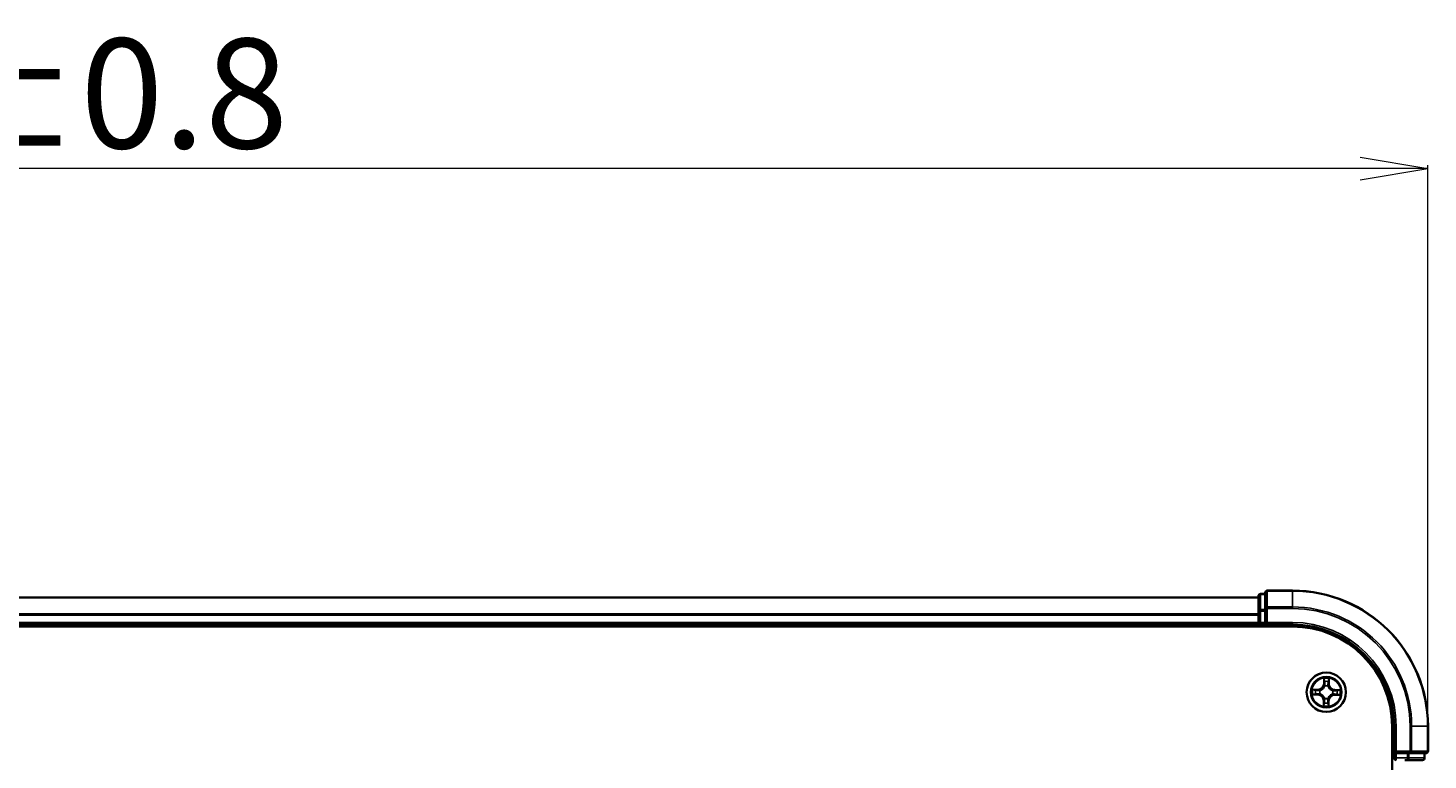
# Model space of a CAD drawing. Units: millimetres. Extents: x 7 to 7877, y 4 to 1830.
# Drawn here: x 1269 to 1475, y 1184 to 1292 of the extents above; entities that cross this region are included whole.
import ezdxf

# ---------------------------------------------------------------- set-up
doc = ezdxf.new("R2010")
doc.units = ezdxf.units.MM
doc.header["$LTSCALE"] = 0.5
doc.layers.get('Defpoints').update_dxf_attribs({"lineweight": 25})
for name, color, linetype, lineweight in [('Dimension (ISO)', 7, 'Continuous', 18), ('Visible (ISO)', 7, 'Continuous', 35), ('Visible Narrow (ISO)', 7, 'Continuous', 25)]:
    doc.layers.add(name, color=color, linetype=linetype, lineweight=lineweight)
doc.styles.add('Note Text (TK)', font='MS PGothic.ttf')
doc.dimstyles.new('Default - Method 1b (TK)', dxfattribs={"dimscale": 0.5, "dimtxt": 2.5, "dimasz": 2.5, "dimexe": 1, "dimexo": 1.5, "dimgap": 1, "dimtad": 1, "dimdsep": 46, "dimtxsty": 'Note Text (TK)', "dimblk": 'OPEN', "dimcen": 0.09, "dimdle": 5, "dimclrd": 100, "dimclre": 100, "dimclrt": 7, "dimadec": 1, "dimazin": 1, "dimtfac": 1, "dimtmove": 0, "dimatfit": 3, "dimldrblk": 'OPEN', "dimfxl": 1, "dimtolj": 1, "dimlwd": -1, "dimlwe": -1, "dimarcsym": 0})

# ---------------------------------------------------------------- blocks, each defined once
blk = doc.blocks.new('_Open')
at = {"color": 0, "linetype": 'ByBlock', "lineweight": -2}
for p, q in [((-1, 0.167), (0, 0)), ((-1, -0.167), (0, 0)), ((0, 0), (-1, 0))]:
    blk.add_line(p, q, dxfattribs=at)
blk = doc.blocks.new('*D41')
at = {"layer": 'Defpoints', "color": 0}
for p in [(1045.36, 1271.54), (1045.36, 1189.28), (1475.36, 1189.28)]:
    blk.add_point(p, dxfattribs=at)
at = {"layer": 'Dimension (ISO)', "color": 100}
for p, q in [((1045.36, 1190.03), (1045.36, 1272.04)), ((1475.36, 1190.03), (1475.36, 1272.04)), ((1465.36, 1271.54), (1055.36, 1271.54))]:
    blk.add_line(p, q, dxfattribs=at)
at = {"layer": 'Dimension (ISO)', "color": 100, "xscale": 10, "yscale": 10, "zscale": 10, "rotation": 180}
blk.add_blockref('_Open', (1045.36, 1271.54), dxfattribs=at)
at = {"layer": 'Dimension (ISO)', "color": 100, "xscale": 10, "yscale": 10, "zscale": 10}
blk.add_blockref('_Open', (1475.36, 1271.54), dxfattribs=at)
at = {"layer": 'Dimension (ISO)', "color": 7, "insert": (1217.74, 1282.64), "char_height": 1.25, "attachment_point": 4, "style": 'Note Text (TK)'}
blk.add_mtext('\\A1;\\fMS PGothic|b0|i0;{\\H16.1850;430±0.8}', dxfattribs=at)

msp = doc.modelspace()

# ---------------------------------------------------------------- linework, layer by layer
at = {"layer": 'Visible (ISO)'}
for p, q in [((1450.362, 1208.2774), (1070.362, 1208.2774)), ((1450.362, 1208.4774), (1450.362, 1206.236)), ((1451.362, 1208.7774), (1450.662, 1208.7774)), ((1451.362, 1208.9774), (1451.362, 1206.6369)), ((1455.362, 1209.2774), (1451.662, 1209.2774)), ((1450.362, 1206.236), (1450.362, 1205.8605)), ((1451.362, 1206.6369), (1451.362, 1206.236)), ((1451.362, 1204.5774), (1451.362, 1206.236)), ((1065.362, 1203.9774), (1455.362, 1203.9774)), ((1070.362, 1204.2774), (1450.362, 1204.2774)), ((1450.362, 1205.8605), (1450.362, 1205.6369)), ((1450.362, 1205.6369), (1450.362, 1204.5774)), ((1450.362, 1204.5774), (1450.362, 1204.2774)), ((1450.362, 1204.2774), (1450.362, 1203.9774)), ((1450.662, 1204.2774), (1451.362, 1204.2774)), ((1451.362, 1204.2774), (1451.662, 1204.5774)), ((1451.362, 1204.5774), (1451.362, 1204.2774)), ((1451.362, 1204.2774), (1455.362, 1204.2774)), ((1470.062, 1189.2774), (1470.062, 1029.2774)), ((1470.362, 1189.2774), (1470.362, 1185.2774)), ((1475.362, 1185.5774), (1475.362, 1189.2774)), ((1470.662, 1185.5774), (1470.362, 1185.2774)), ((1470.362, 1185.2774), (1470.362, 1184.5774)), ((1470.362, 1185.2774), (1470.662, 1185.2774)), ((1472.3206, 1185.2774), (1470.662, 1185.2774)), ((1472.3206, 1185.2774), (1472.7215, 1185.2774)), ((1472.7215, 1185.2774), (1475.062, 1185.2774)), ((1474.862, 1184.5774), (1474.862, 1185.2774)), ((1471.9451, 1184.2774), (1472.3206, 1184.2774)), ((1472.3206, 1184.2774), (1474.562, 1184.2774))]:
    msp.add_line(p, q, dxfattribs=at)
msp.add_circle((1460.362, 1194.2774), 2.9, dxfattribs=at)
for centre, radius, start, end in [((1450.662, 1208.4774), 0.3, 90, 180), ((1451.662, 1208.9774), 0.3, 90, 180), ((1455.362, 1189.2774), 20, 0, 90), ((1450.662, 1204.5774), 0.3, 180, 270), ((1455.362, 1189.2774), 15, 0, 90), ((1455.362, 1189.2774), 14.7, 0, 90), ((1475.062, 1185.5774), 0.3, 270, 0), ((1470.662, 1184.5774), 0.3, 180, 270), ((1474.562, 1184.5774), 0.3, 270, 0)]:
    msp.add_arc(centre, radius, start, end, dxfattribs=at)
at = {"layer": 'Visible Narrow (ISO)'}
for p, q in [((1070.362, 1208.2079), (1450.362, 1208.2079)), ((1450.662, 1208.7774), (1450.662, 1208.7079)), ((1450.662, 1206.4665), (1450.662, 1208.7079)), ((1450.662, 1208.7079), (1451.362, 1208.7079)), ((1451.662, 1209.2774), (1451.662, 1209.2079)), ((1451.662, 1206.8673), (1451.662, 1209.2079)), ((1451.662, 1209.2079), (1455.362, 1209.2079)), ((1455.362, 1209.2079), (1455.362, 1209.2774)), ((1455.362, 1206.8673), (1455.362, 1209.2079)), ((1450.362, 1206.236), (1450.662, 1206.236)), ((1450.662, 1206.4665), (1450.662, 1206.236)), ((1451.362, 1206.4665), (1450.662, 1206.4665)), ((1450.662, 1204.5774), (1450.662, 1206.236)), ((1450.662, 1206.236), (1451.362, 1206.236)), ((1451.362, 1206.6369), (1451.662, 1206.6369)), ((1451.662, 1206.8673), (1451.662, 1206.6369)), ((1455.362, 1206.8673), (1451.662, 1206.8673)), ((1451.662, 1204.5774), (1451.662, 1206.6369)), ((1451.662, 1206.6369), (1455.362, 1206.6369)), ((1455.362, 1206.8673), (1455.362, 1206.6369)), ((1450.362, 1205.8673), (1070.362, 1205.8673)), ((1070.362, 1205.6369), (1450.362, 1205.6369)), ((1450.362, 1204.5774), (1070.362, 1204.5774)), ((1450.362, 1204.5774), (1450.662, 1204.5774)), ((1450.662, 1204.5774), (1450.662, 1204.2774)), ((1451.362, 1204.5774), (1450.662, 1204.5774)), ((1450.662, 1203.9774), (1450.662, 1204.2774)), ((1455.362, 1204.5774), (1451.662, 1204.5774)), ((1455.362, 1204.5774), (1455.362, 1204.2774)), ((1460.0022, 1196.3058), (1459.9768, 1195.5266)), ((1460.0266, 1195.5249), (1460.0426, 1196.0148)), ((1460.7339, 1196.0043), (1460.735, 1195.5142)), ((1460.7848, 1195.5143), (1460.783, 1196.294)), ((1458.3336, 1193.9176), (1459.1128, 1193.8922)), ((1459.1251, 1194.7002), (1458.3454, 1194.6984)), ((1459.1144, 1193.942), (1458.6246, 1193.958)), ((1458.635, 1194.6493), (1459.1252, 1194.6504)), ((1459.1144, 1193.942), (1459.1128, 1193.8922)), ((1459.1144, 1193.942), (1459.1168, 1194.0146)), ((1459.1252, 1194.6504), (1459.1251, 1194.7002)), ((1459.1252, 1194.6504), (1459.1253, 1194.5778)), ((1459.4422, 1194.0502), (1459.4215, 1194.0451)), ((1459.4289, 1194.5381), (1459.4495, 1194.5323)), ((1460.0266, 1195.5249), (1459.9768, 1195.5266)), ((1460.0266, 1195.5249), (1460.0992, 1195.5226)), ((1460.1348, 1195.1972), (1460.1297, 1195.2179)), ((1460.6227, 1195.2105), (1460.6169, 1195.1899)), ((1460.735, 1195.5142), (1460.6624, 1195.514)), ((1460.735, 1195.5142), (1460.7848, 1195.5143)), ((1461.2951, 1194.0167), (1461.2745, 1194.0224)), ((1461.2818, 1194.5046), (1461.3025, 1194.5097)), ((1461.5988, 1193.9044), (1461.5986, 1193.977)), ((1462.0889, 1193.9055), (1461.5988, 1193.9044)), ((1461.5988, 1193.9044), (1461.5989, 1193.8546)), ((1461.5989, 1193.8546), (1462.3786, 1193.8564)), ((1461.6095, 1194.6128), (1461.6072, 1194.5402)), ((1461.6095, 1194.6128), (1461.6112, 1194.6626)), ((1461.6095, 1194.6128), (1462.0994, 1194.5968)), ((1462.3904, 1194.6372), (1461.6112, 1194.6626)), ((1459.989, 1193.0406), (1459.9392, 1193.0404)), ((1459.9392, 1193.0404), (1459.941, 1192.2608)), ((1459.989, 1193.0406), (1460.0616, 1193.0407)), ((1459.9901, 1192.5504), (1459.989, 1193.0406)), ((1460.1013, 1193.3443), (1460.107, 1193.3648)), ((1460.5892, 1193.3575), (1460.5943, 1193.3369)), ((1460.6974, 1193.0298), (1460.6248, 1193.0322)), ((1460.6974, 1193.0298), (1460.6814, 1192.54)), ((1460.6974, 1193.0298), (1460.7472, 1193.0282)), ((1460.7218, 1192.249), (1460.7472, 1193.0282)), ((1470.662, 1189.2774), (1470.362, 1189.2774)), ((1470.662, 1185.5774), (1470.662, 1189.2774)), ((1472.7215, 1189.2774), (1472.7215, 1185.5774)), ((1472.9519, 1189.2774), (1472.7215, 1189.2774)), ((1472.9519, 1185.5774), (1472.9519, 1189.2774)), ((1472.9519, 1189.2774), (1475.2925, 1189.2774)), ((1475.2925, 1189.2774), (1475.2925, 1185.5774)), ((1475.2925, 1189.2774), (1475.362, 1189.2774)), ((1472.7215, 1185.5774), (1470.662, 1185.5774)), ((1470.662, 1184.5774), (1470.662, 1185.2774)), ((1472.3206, 1185.2774), (1472.3206, 1184.5774)), ((1472.5511, 1184.5774), (1472.5511, 1185.2774)), ((1472.7215, 1185.5774), (1472.7215, 1185.2774)), ((1472.7215, 1185.5774), (1472.9519, 1185.5774)), ((1475.2925, 1185.5774), (1472.9519, 1185.5774)), ((1474.7925, 1185.2774), (1474.7925, 1184.5774)), ((1475.2925, 1185.5774), (1475.362, 1185.5774)), ((1470.362, 1184.5774), (1470.062, 1184.5774)), ((1470.362, 1184.5774), (1470.662, 1184.5774)), ((1472.3206, 1184.5774), (1470.662, 1184.5774)), ((1470.662, 1184.5774), (1470.662, 1184.2774)), ((1472.3206, 1184.5774), (1472.3206, 1184.2774)), ((1472.3206, 1184.5774), (1472.5511, 1184.5774)), ((1474.7925, 1184.5774), (1472.5511, 1184.5774)), ((1474.7925, 1184.5774), (1474.862, 1184.5774))]:
    msp.add_line(p, q, dxfattribs=at)
for radius in [2.8677, 2.3092, 2.1415]:
    msp.add_circle((1460.362, 1194.2774), radius, dxfattribs=at)
for centre, radius, start, end in [((1455.362, 1189.2774), 19.9305, 0, 90), ((1455.362, 1189.2774), 17.59, 0, 90), ((1455.362, 1189.2774), 17.3595, 0, 90), ((1455.362, 1189.2774), 15.3, 0, 90), ((1460.362, 1194.2774), 2.0601, 78.207203, 100.05804), ((1460.362, 1194.2774), 1.6122, 78.825101, 99.440143), ((1460.362, 1194.2774), 2.0601, 168.207203, 190.05804), ((1460.362, 1194.2774), 1.6122, 168.825101, 189.440143), ((1459.085, 1193.0385), 0.8542, 0.132622, 88.132622), ((1459.085, 1193.0385), 0.904, 0.132622, 88.132622), ((1459.1231, 1195.5544), 0.8542, 270.132622, 358.132622), ((1459.1231, 1195.5544), 0.904, 270.132622, 358.132622), ((1460.362, 1194.2774), 0.9688, 164.390666, 193.874578), ((1460.362, 1194.2774), 0.9475, 164.390666, 193.874578), ((1460.362, 1194.2774), 0.9688, 74.390666, 103.874578), ((1460.362, 1194.2774), 0.9475, 74.390666, 103.874578), ((1461.6009, 1193.0004), 0.904, 90.132622, 178.132622), ((1461.639, 1195.5163), 0.904, 180.132622, 268.132622), ((1461.6009, 1193.0004), 0.8542, 90.132622, 178.132622), ((1461.639, 1195.5163), 0.8542, 180.132622, 268.132622), ((1460.362, 1194.2774), 0.9475, 344.390666, 13.874578), ((1460.362, 1194.2774), 0.9688, 344.390666, 13.874578), ((1460.362, 1194.2774), 1.6122, 348.825101, 9.440143), ((1460.362, 1194.2774), 2.0601, 348.207203, 10.05804), ((1460.362, 1194.2774), 2.0601, 258.207203, 280.05804), ((1460.362, 1194.2774), 1.6122, 258.825101, 279.440143), ((1460.362, 1194.2774), 0.9688, 254.390666, 283.874578), ((1460.362, 1194.2774), 0.9475, 254.390666, 283.874578)]:
    msp.add_arc(centre, radius, start, end, dxfattribs=at)
for centre, major_axis, ratio, start_param, end_param in [((1450.662, 1208.4774), (-0.3, 0), 0.76822128, 4.71238898, 6.28318531), ((1451.662, 1208.9774), (-0.3, 0), 0.76822128, 4.71238898, 6.28318531), ((1450.662, 1206.236), (-0.3, 0), 0.76822128, 4.71238898, 6.28318531), ((1451.662, 1206.6369), (-0.3, 0), 0.76822128, 4.71238898, 6.28318531), ((1460.0923, 1196.0132), (-0.05, -0.0012), 0.54850665, 4.7835784, 6.17876057), ((1460.1049, 1195.8235), (-0.0495, -0.0072), 0.89574018, 4.73044269, 6.08586581), ((1460.6658, 1195.8151), (0.0492, -0.0087), 0.89574018, 0.19731949, 1.55274262), ((1460.6841, 1196.0042), (0.0499, -0.0028), 0.54850665, 0.10442473, 1.4996069), ((1458.6262, 1194.0077), (0.0012, -0.05), 0.54850665, 4.7835784, 6.17876057), ((1458.6352, 1194.5995), (0.0028, 0.0499), 0.54850665, 0.10442473, 1.4996069), ((1458.8158, 1194.0203), (0.0072, -0.0495), 0.89574018, 4.73044269, 6.08586581), ((1458.8243, 1194.5812), (0.0087, 0.0492), 0.89574018, 0.19731949, 1.55274262), ((1459.1184, 1194.0644), (0.0072, -0.0495), 0.89572054, 4.73483766, 6.08588361), ((1459.1254, 1194.5279), (0.0087, 0.0492), 0.89572054, 0.1973017, 1.54834765), ((1459.4649, 1194.0558), (-0.0098, -0.049), 0.87684642, 5.10328313, 6.10089396), ((1459.4721, 1194.526), (-0.0083, 0.0493), 0.87684641, 0.18229136, 1.17990219), ((1459.4649, 1194.0558), (-0.0156, -0.0475), 0.41070123, 4.96449783, 6.18744952), ((1459.4721, 1194.526), (-0.0142, 0.0479), 0.41070123, 0.09573579, 1.31868747), ((1460.1404, 1195.1744), (-0.049, 0.0098), 0.87684642, 5.10328313, 6.10089396), ((1460.1404, 1195.1744), (-0.0475, 0.0156), 0.41070123, 4.96449783, 6.18744952), ((1460.149, 1195.5209), (-0.0495, -0.0072), 0.89572054, 4.73483766, 6.08588361), ((1460.6106, 1195.1673), (0.0479, 0.0142), 0.41070123, 0.09573579, 1.31868747), ((1460.6126, 1195.5139), (0.0492, -0.0087), 0.89572054, 0.1973017, 1.54834765), ((1460.6106, 1195.1673), (0.0493, 0.0083), 0.87684641, 0.18229136, 1.17990219), ((1461.2519, 1194.0288), (0.0142, -0.0479), 0.41070123, 0.09573579, 1.31868747), ((1461.2519, 1194.0288), (0.0083, -0.0493), 0.87684641, 0.18229136, 1.17990219), ((1461.259, 1194.499), (0.0098, 0.049), 0.87684642, 5.10328313, 6.10089396), ((1461.259, 1194.499), (0.0156, 0.0475), 0.41070123, 4.96449783, 6.18744952), ((1461.5985, 1194.0268), (-0.0087, -0.0492), 0.89572054, 0.1973017, 1.54834765), ((1461.6055, 1194.4904), (-0.0072, 0.0495), 0.89572054, 4.73483766, 6.08588361), ((1461.8997, 1193.9736), (-0.0087, -0.0492), 0.89574018, 0.19731949, 1.55274262), ((1461.9082, 1194.5345), (-0.0072, 0.0495), 0.89574018, 4.73044269, 6.08586581), ((1462.0888, 1193.9553), (-0.0028, -0.0499), 0.54850665, 0.10442473, 1.4996069), ((1462.0978, 1194.547), (-0.0012, 0.05), 0.54850665, 4.7835784, 6.17876057), ((1460.0399, 1192.5505), (-0.0499, 0.0028), 0.54850665, 0.10442473, 1.4996069), ((1460.0582, 1192.7397), (-0.0492, 0.0087), 0.89574018, 0.19731949, 1.55274262), ((1460.1114, 1193.0408), (-0.0492, 0.0087), 0.89572054, 0.1973017, 1.54834765), ((1460.1134, 1193.3875), (-0.0493, -0.0083), 0.87684641, 0.18229136, 1.17990219), ((1460.1134, 1193.3875), (-0.0479, -0.0142), 0.41070123, 0.09573579, 1.31868747), ((1460.575, 1193.0338), (0.0495, 0.0072), 0.89572054, 4.73483766, 6.08588361), ((1460.5836, 1193.3803), (0.0475, -0.0156), 0.41070123, 4.96449783, 6.18744952), ((1460.5836, 1193.3803), (0.049, -0.0098), 0.87684642, 5.10328313, 6.10089396), ((1460.6191, 1192.7312), (0.0495, 0.0072), 0.89574018, 4.73044269, 6.08586581), ((1460.6316, 1192.5416), (0.05, 0.0012), 0.54850665, 4.7835784, 6.17876057), ((1472.7215, 1185.5774), (0, -0.3), 0.76822128, 0, 1.57079633), ((1475.062, 1185.5774), (0, -0.3), 0.76822128, 0, 1.57079633), ((1472.3206, 1184.5774), (0, -0.3), 0.76822128, 0, 1.57079633), ((1474.562, 1184.5774), (0, -0.3), 0.76822128, 0, 1.57079633)]:
    msp.add_ellipse(centre, major_axis=major_axis, ratio=ratio, start_param=start_param, end_param=end_param, dxfattribs=at)
for points, knots in [([(1460.0881, 1196.0404), (1460.088, 1196.0555), (1460.0861, 1196.071), (1460.0782, 1196.1121), (1460.0704, 1196.1378), (1460.0531, 1196.1868), (1460.0438, 1196.21), (1460.0237, 1196.2574), (1460.0129, 1196.2817), (1460.0022, 1196.3058)], [0, 0, 0, 0, 0.0059340385, 0.0059340385, 0.0154285, 0.0154285, 0.0237449879, 0.0237449879, 0.0323943032, 0.0323943032, 0.0323943032, 0.0323943032]), ([(1460.0022, 1196.3058), (1460.0073, 1196.2794), (1460.0125, 1196.2528), (1460.0221, 1196.2007), (1460.0265, 1196.1753), (1460.0347, 1196.1216), (1460.0383, 1196.0934), (1460.0418, 1196.0483), (1460.0426, 1196.0313), (1460.0426, 1196.0148)], [-0.0323943032, -0.0323943032, -0.0323943032, -0.0323943032, -0.0237449879, -0.0237449879, -0.0154285, -0.0154285, -0.0059340385, -0.0059340385, 0, 0, 0, 0]), ([(1460.0426, 1196.0148), (1460.0436, 1195.9744), (1460.0451, 1195.9376), (1460.0494, 1195.8736), (1460.052, 1195.8464), (1460.0551, 1195.8252)], [0, 0, 0, 0, 0.014491423, 0.014491423, 0.0289828459, 0.0289828459, 0.0289828459, 0.0289828459]), ([(1460.0551, 1195.8252), (1460.0625, 1195.7747), (1460.0698, 1195.7243), (1460.0845, 1195.6234), (1460.0918, 1195.573), (1460.0992, 1195.5226)], [0, 0, 0, 0, 0.0343899271, 0.0343899271, 0.0687798542, 0.0687798542, 0.0687798542, 0.0687798542]), ([(1460.0976, 1195.8677), (1460.0948, 1195.8871), (1460.0926, 1195.9118), (1460.0894, 1195.9701), (1460.0885, 1196.0036), (1460.0881, 1196.0404)], [-0.0289828459, -0.0289828459, -0.0289828459, -0.0289828459, -0.014491423, -0.014491423, 0, 0, 0, 0]), ([(1460.1414, 1195.5651), (1460.1341, 1195.6155), (1460.1268, 1195.666), (1460.1122, 1195.7669), (1460.1049, 1195.8173), (1460.0976, 1195.8677)], [-0.0687798542, -0.0687798542, -0.0687798542, -0.0687798542, -0.0343899271, -0.0343899271, 0, 0, 0, 0]), ([(1460.6744, 1195.859), (1460.6656, 1195.8088), (1460.6568, 1195.7586), (1460.6391, 1195.6582), (1460.6303, 1195.608), (1460.6214, 1195.5578)], [-0.0687798542, -0.0687798542, -0.0687798542, -0.0687798542, -0.0343899271, -0.0343899271, 0, 0, 0, 0]), ([(1460.6624, 1195.514), (1460.6712, 1195.5642), (1460.6801, 1195.6144), (1460.6978, 1195.7148), (1460.7067, 1195.765), (1460.7156, 1195.8152)], [0, 0, 0, 0, 0.0343899271, 0.0343899271, 0.0687798542, 0.0687798542, 0.0687798542, 0.0687798542]), ([(1460.6891, 1196.0313), (1460.6877, 1195.9948), (1460.6857, 1195.9615), (1460.6808, 1195.9032), (1460.6778, 1195.8784), (1460.6744, 1195.859)], [-0.0289828459, -0.0289828459, -0.0289828459, -0.0289828459, -0.0145850634, -0.0145850634, 0, 0, 0, 0]), ([(1460.783, 1196.294), (1460.7691, 1196.265), (1460.755, 1196.2358), (1460.7254, 1196.1697), (1460.7106, 1196.1332), (1460.6943, 1196.0748), (1460.69, 1196.0527), (1460.6891, 1196.0313)], [-0.0003383294, -0.0003383294, -0.0003383294, -0.0003383294, 0.0102009359, 0.0102009359, 0.0236501899, 0.0236501899, 0.0320559737, 0.0320559737, 0.0320559737, 0.0320559737]), ([(1460.7156, 1195.8152), (1460.7193, 1195.8365), (1460.7228, 1195.8637), (1460.729, 1195.9277), (1460.7317, 1195.9643), (1460.7339, 1196.0043)], [0, 0, 0, 0, 0.0145850634, 0.0145850634, 0.0289828459, 0.0289828459, 0.0289828459, 0.0289828459]), ([(1460.7339, 1196.0043), (1460.7345, 1196.0277), (1460.7368, 1196.0521), (1460.7454, 1196.1164), (1460.7531, 1196.1567), (1460.7685, 1196.2297), (1460.7758, 1196.262), (1460.783, 1196.294)], [-0.0320559737, -0.0320559737, -0.0320559737, -0.0320559737, -0.0236501899, -0.0236501899, -0.0102009359, -0.0102009359, 0.0003383294, 0.0003383294, 0.0003383294, 0.0003383294]), ([(1458.5989, 1194.0035), (1458.5839, 1194.0034), (1458.5683, 1194.0015), (1458.5273, 1193.9936), (1458.5015, 1193.9858), (1458.4526, 1193.9685), (1458.4294, 1193.9591), (1458.3819, 1193.9391), (1458.3577, 1193.9283), (1458.3336, 1193.9176)], [0, 0, 0, 0, 0.0059340385, 0.0059340385, 0.0154285, 0.0154285, 0.0237449879, 0.0237449879, 0.0323943032, 0.0323943032, 0.0323943032, 0.0323943032]), ([(1458.3336, 1193.9176), (1458.36, 1193.9227), (1458.3866, 1193.9279), (1458.4387, 1193.9375), (1458.4641, 1193.9419), (1458.5178, 1193.9501), (1458.546, 1193.9537), (1458.591, 1193.9572), (1458.6081, 1193.958), (1458.6246, 1193.958)], [-0.0323943032, -0.0323943032, -0.0323943032, -0.0323943032, -0.0237449879, -0.0237449879, -0.0154285, -0.0154285, -0.0059340385, -0.0059340385, 0, 0, 0, 0]), ([(1458.635, 1194.6493), (1458.6116, 1194.6499), (1458.5873, 1194.6522), (1458.523, 1194.6608), (1458.4827, 1194.6685), (1458.4097, 1194.6839), (1458.3774, 1194.6912), (1458.3454, 1194.6984)], [-0.0320559737, -0.0320559737, -0.0320559737, -0.0320559737, -0.0236501899, -0.0236501899, -0.0102009359, -0.0102009359, 0.0003383294, 0.0003383294, 0.0003383294, 0.0003383294]), ([(1458.3454, 1194.6984), (1458.3743, 1194.6845), (1458.4036, 1194.6704), (1458.4697, 1194.6408), (1458.5062, 1194.626), (1458.5646, 1194.6097), (1458.5867, 1194.6054), (1458.608, 1194.6045)], [-0.0003383294, -0.0003383294, -0.0003383294, -0.0003383294, 0.0102009359, 0.0102009359, 0.0236501899, 0.0236501899, 0.0320559737, 0.0320559737, 0.0320559737, 0.0320559737]), ([(1458.7716, 1194.013), (1458.7523, 1194.0102), (1458.7276, 1194.008), (1458.6693, 1194.0048), (1458.6357, 1194.0039), (1458.5989, 1194.0035)], [-0.0289828459, -0.0289828459, -0.0289828459, -0.0289828459, -0.014491423, -0.014491423, 0, 0, 0, 0]), ([(1458.608, 1194.6045), (1458.6446, 1194.603), (1458.6779, 1194.6011), (1458.7362, 1194.5962), (1458.761, 1194.5932), (1458.7804, 1194.5898)], [-0.0289828459, -0.0289828459, -0.0289828459, -0.0289828459, -0.0145850634, -0.0145850634, 0, 0, 0, 0]), ([(1458.6246, 1193.958), (1458.6649, 1193.959), (1458.7018, 1193.9605), (1458.7658, 1193.9648), (1458.793, 1193.9674), (1458.8142, 1193.9705)], [0, 0, 0, 0, 0.014491423, 0.014491423, 0.0289828459, 0.0289828459, 0.0289828459, 0.0289828459]), ([(1458.8242, 1194.631), (1458.8029, 1194.6347), (1458.7757, 1194.6382), (1458.7117, 1194.6444), (1458.6751, 1194.6471), (1458.635, 1194.6493)], [0, 0, 0, 0, 0.0145850634, 0.0145850634, 0.0289828459, 0.0289828459, 0.0289828459, 0.0289828459]), ([(1459.0743, 1194.0568), (1459.0238, 1194.0495), (1458.9734, 1194.0422), (1458.8725, 1194.0276), (1458.8221, 1194.0203), (1458.7716, 1194.013)], [-0.0687798542, -0.0687798542, -0.0687798542, -0.0687798542, -0.0343899271, -0.0343899271, 0, 0, 0, 0]), ([(1458.7804, 1194.5898), (1458.8306, 1194.581), (1458.8808, 1194.5722), (1458.9812, 1194.5545), (1459.0314, 1194.5457), (1459.0816, 1194.5368)], [-0.0687798542, -0.0687798542, -0.0687798542, -0.0687798542, -0.0343899271, -0.0343899271, 0, 0, 0, 0]), ([(1458.8142, 1193.9705), (1458.8646, 1193.9779), (1458.9151, 1193.9852), (1459.0159, 1193.9999), (1459.0664, 1194.0072), (1459.1168, 1194.0146)], [0, 0, 0, 0, 0.0343899271, 0.0343899271, 0.0687798542, 0.0687798542, 0.0687798542, 0.0687798542]), ([(1459.1253, 1194.5778), (1459.0751, 1194.5866), (1459.025, 1194.5955), (1458.9246, 1194.6132), (1458.8744, 1194.6221), (1458.8242, 1194.631)], [0, 0, 0, 0, 0.0343899271, 0.0343899271, 0.0687798542, 0.0687798542, 0.0687798542, 0.0687798542]), ([(1459.4215, 1194.0451), (1459.3783, 1194.0545), (1459.3361, 1194.0606), (1459.2195, 1194.07), (1459.1463, 1194.0672), (1459.0743, 1194.0568)], [-0.0764653604, -0.0764653604, -0.0764653604, -0.0764653604, -0.0491206273, -0.0491206273, 0, 0, 0, 0]), ([(1459.0816, 1194.5368), (1459.1533, 1194.5242), (1459.2263, 1194.5193), (1459.3431, 1194.5251), (1459.3855, 1194.5299), (1459.4289, 1194.5381)], [-0.0982412545, -0.0982412545, -0.0982412545, -0.0982412545, -0.0491206273, -0.0491206273, -0.0217758941, -0.0217758941, -0.0217758941, -0.0217758941]), ([(1459.1168, 1194.0146), (1459.1854, 1194.0252), (1459.2551, 1194.0287), (1459.3662, 1194.0219), (1459.4064, 1194.017), (1459.4475, 1194.0091)], [0, 0, 0, 0, 0.0491206273, 0.0491206273, 0.0764653604, 0.0764653604, 0.0764653604, 0.0764653604]), ([(1459.4561, 1194.5732), (1459.4147, 1194.5665), (1459.3744, 1194.5629), (1459.2632, 1194.5594), (1459.1935, 1194.5651), (1459.1253, 1194.5778)], [0.0217758941, 0.0217758941, 0.0217758941, 0.0217758941, 0.0491206273, 0.0491206273, 0.0982412545, 0.0982412545, 0.0982412545, 0.0982412545]), ([(1460.107, 1193.3648), (1460.1021, 1193.3808), (1460.0968, 1193.3967), (1460.0617, 1193.4933), (1460.0212, 1193.573), (1459.9352, 1193.697), (1459.8973, 1193.7433), (1459.8557, 1193.7862), (1459.814, 1193.829), (1459.769, 1193.8684), (1459.6476, 1193.9581), (1459.5692, 1194.001), (1459.4737, 1194.039), (1459.458, 1194.0448), (1459.4422, 1194.0502)], [-0.174866013, -0.174866013, -0.174866013, -0.174866013, -0.16940495, -0.16940495, -0.141674077, -0.141674077, -0.124342281, -0.124342281, -0.124342281, -0.107010485, -0.107010485, -0.079279611, -0.079279611, -0.073818549, -0.073818549, -0.073818549, -0.073818549]), ([(1459.4475, 1194.0091), (1459.4626, 1194.0042), (1459.4776, 1193.9989), (1459.5683, 1193.9643), (1459.6427, 1193.9253), (1459.7564, 1193.8434), (1459.7984, 1193.8074), (1459.8368, 1193.7678), (1459.8752, 1193.7282), (1459.9099, 1193.6852), (1459.9883, 1193.569), (1460.0251, 1193.4935), (1460.0569, 1193.4018), (1460.0617, 1193.3866), (1460.0662, 1193.3714)], [0.073818549, 0.073818549, 0.073818549, 0.073818549, 0.079279611, 0.079279611, 0.107010485, 0.107010485, 0.124342281, 0.124342281, 0.124342281, 0.141674077, 0.141674077, 0.16940495, 0.16940495, 0.174866013, 0.174866013, 0.174866013, 0.174866013]), ([(1459.4495, 1194.5323), (1459.4654, 1194.5373), (1459.4814, 1194.5426), (1459.5779, 1194.5777), (1459.6576, 1194.6181), (1459.7816, 1194.7041), (1459.8279, 1194.7421), (1459.8708, 1194.7837), (1459.9137, 1194.8253), (1459.953, 1194.8704), (1460.0427, 1194.9917), (1460.0856, 1195.0702), (1460.1236, 1195.1656), (1460.1294, 1195.1814), (1460.1348, 1195.1972)], [-0.174866013, -0.174866013, -0.174866013, -0.174866013, -0.16940495, -0.16940495, -0.141674077, -0.141674077, -0.124342281, -0.124342281, -0.124342281, -0.107010485, -0.107010485, -0.079279611, -0.079279611, -0.073818549, -0.073818549, -0.073818549, -0.073818549]), ([(1460.0938, 1195.1919), (1460.0888, 1195.1768), (1460.0835, 1195.1618), (1460.0489, 1195.0711), (1460.0099, 1194.9967), (1459.928, 1194.883), (1459.892, 1194.841), (1459.8524, 1194.8026), (1459.8128, 1194.7642), (1459.7698, 1194.7295), (1459.6536, 1194.6511), (1459.5781, 1194.6143), (1459.4864, 1194.5825), (1459.4712, 1194.5776), (1459.4561, 1194.5732)], [0.073818549, 0.073818549, 0.073818549, 0.073818549, 0.079279611, 0.079279611, 0.107010485, 0.107010485, 0.124342281, 0.124342281, 0.124342281, 0.141674077, 0.141674077, 0.16940495, 0.16940495, 0.174866013, 0.174866013, 0.174866013, 0.174866013]), ([(1460.0992, 1195.5226), (1460.1098, 1195.454), (1460.1133, 1195.3843), (1460.1065, 1195.2732), (1460.1016, 1195.233), (1460.0938, 1195.1919)], [0, 0, 0, 0, 0.0491206273, 0.0491206273, 0.0764653604, 0.0764653604, 0.0764653604, 0.0764653604]), ([(1460.1297, 1195.2179), (1460.1391, 1195.2611), (1460.1452, 1195.3033), (1460.1546, 1195.4198), (1460.1518, 1195.493), (1460.1414, 1195.5651)], [-0.0764653604, -0.0764653604, -0.0764653604, -0.0764653604, -0.0491206273, -0.0491206273, 0, 0, 0, 0]), ([(1461.2745, 1194.0224), (1461.2586, 1194.0175), (1461.2426, 1194.0122), (1461.1461, 1193.9771), (1461.0663, 1193.9366), (1460.9424, 1193.8506), (1460.8961, 1193.8127), (1460.8532, 1193.7711), (1460.8103, 1193.7294), (1460.771, 1193.6844), (1460.6813, 1193.563), (1460.6384, 1193.4846), (1460.6004, 1193.3891), (1460.5946, 1193.3734), (1460.5892, 1193.3575)], [-0.174866013, -0.174866013, -0.174866013, -0.174866013, -0.16940495, -0.16940495, -0.141674077, -0.141674077, -0.124342281, -0.124342281, -0.124342281, -0.107010485, -0.107010485, -0.079279611, -0.079279611, -0.073818549, -0.073818549, -0.073818549, -0.073818549]), ([(1460.6214, 1195.5578), (1460.6088, 1195.4861), (1460.6039, 1195.413), (1460.6097, 1195.2963), (1460.6145, 1195.2539), (1460.6227, 1195.2105)], [-0.0982412545, -0.0982412545, -0.0982412545, -0.0982412545, -0.0491206273, -0.0491206273, -0.0217758941, -0.0217758941, -0.0217758941, -0.0217758941]), ([(1460.6169, 1195.1899), (1460.6219, 1195.174), (1460.6272, 1195.158), (1460.6623, 1195.0615), (1460.7028, 1194.9817), (1460.7887, 1194.8578), (1460.8267, 1194.8115), (1460.8683, 1194.7686), (1460.9099, 1194.7257), (1460.955, 1194.6864), (1461.0763, 1194.5967), (1461.1548, 1194.5538), (1461.2503, 1194.5158), (1461.266, 1194.51), (1461.2818, 1194.5046)], [-0.174866013, -0.174866013, -0.174866013, -0.174866013, -0.16940495, -0.16940495, -0.141674077, -0.141674077, -0.124342281, -0.124342281, -0.124342281, -0.107010485, -0.107010485, -0.079279611, -0.079279611, -0.073818549, -0.073818549, -0.073818549, -0.073818549]), ([(1460.6302, 1193.3629), (1460.6351, 1193.378), (1460.6405, 1193.3929), (1460.675, 1193.4837), (1460.7141, 1193.5581), (1460.796, 1193.6718), (1460.832, 1193.7137), (1460.8716, 1193.7521), (1460.9111, 1193.7906), (1460.9542, 1193.8253), (1461.0703, 1193.9037), (1461.1459, 1193.9404), (1461.2376, 1193.9723), (1461.2527, 1193.9771), (1461.2679, 1193.9816)], [0.073818549, 0.073818549, 0.073818549, 0.073818549, 0.079279611, 0.079279611, 0.107010485, 0.107010485, 0.124342281, 0.124342281, 0.124342281, 0.141674077, 0.141674077, 0.16940495, 0.16940495, 0.174866013, 0.174866013, 0.174866013, 0.174866013]), ([(1460.6578, 1195.1833), (1460.6511, 1195.2246), (1460.6475, 1195.265), (1460.6441, 1195.3762), (1460.6497, 1195.4458), (1460.6624, 1195.514)], [0.0217758941, 0.0217758941, 0.0217758941, 0.0217758941, 0.0491206273, 0.0491206273, 0.0982412545, 0.0982412545, 0.0982412545, 0.0982412545]), ([(1461.2765, 1194.5456), (1461.2614, 1194.5505), (1461.2464, 1194.5558), (1461.1557, 1194.5904), (1461.0813, 1194.6294), (1460.9676, 1194.7114), (1460.9256, 1194.7474), (1460.8872, 1194.787), (1460.8488, 1194.8265), (1460.8141, 1194.8695), (1460.7357, 1194.9857), (1460.6989, 1195.0613), (1460.6671, 1195.153), (1460.6623, 1195.1681), (1460.6578, 1195.1833)], [0.073818549, 0.073818549, 0.073818549, 0.073818549, 0.079279611, 0.079279611, 0.107010485, 0.107010485, 0.124342281, 0.124342281, 0.124342281, 0.141674077, 0.141674077, 0.16940495, 0.16940495, 0.174866013, 0.174866013, 0.174866013, 0.174866013]), ([(1461.2679, 1193.9816), (1461.3093, 1193.9882), (1461.3496, 1193.9919), (1461.4608, 1193.9953), (1461.5304, 1193.9897), (1461.5986, 1193.977)], [0.0217758941, 0.0217758941, 0.0217758941, 0.0217758941, 0.0491206273, 0.0491206273, 0.0982412545, 0.0982412545, 0.0982412545, 0.0982412545]), ([(1461.6072, 1194.5402), (1461.5386, 1194.5296), (1461.4689, 1194.5261), (1461.3578, 1194.5328), (1461.3176, 1194.5377), (1461.2765, 1194.5456)], [0, 0, 0, 0, 0.0491206273, 0.0491206273, 0.0764653604, 0.0764653604, 0.0764653604, 0.0764653604]), ([(1461.6424, 1194.0179), (1461.5707, 1194.0305), (1461.4976, 1194.0355), (1461.3809, 1194.0296), (1461.3385, 1194.0249), (1461.2951, 1194.0167)], [-0.0982412545, -0.0982412545, -0.0982412545, -0.0982412545, -0.0491206273, -0.0491206273, -0.0217758941, -0.0217758941, -0.0217758941, -0.0217758941]), ([(1461.3025, 1194.5097), (1461.3457, 1194.5002), (1461.3879, 1194.4942), (1461.5045, 1194.4848), (1461.5776, 1194.4875), (1461.6497, 1194.498)], [-0.0764653604, -0.0764653604, -0.0764653604, -0.0764653604, -0.0491206273, -0.0491206273, 0, 0, 0, 0]), ([(1461.5986, 1193.977), (1461.6488, 1193.9681), (1461.699, 1193.9593), (1461.7994, 1193.9415), (1461.8496, 1193.9327), (1461.8998, 1193.9238)], [0, 0, 0, 0, 0.0343899271, 0.0343899271, 0.0687798542, 0.0687798542, 0.0687798542, 0.0687798542]), ([(1461.9098, 1194.5842), (1461.8593, 1194.5769), (1461.8089, 1194.5696), (1461.708, 1194.5549), (1461.6576, 1194.5475), (1461.6072, 1194.5402)], [0, 0, 0, 0, 0.0343899271, 0.0343899271, 0.0687798542, 0.0687798542, 0.0687798542, 0.0687798542]), ([(1461.9436, 1193.9649), (1461.8934, 1193.9738), (1461.8432, 1193.9826), (1461.7428, 1194.0003), (1461.6926, 1194.0091), (1461.6424, 1194.0179)], [-0.0687798542, -0.0687798542, -0.0687798542, -0.0687798542, -0.0343899271, -0.0343899271, 0, 0, 0, 0]), ([(1461.6497, 1194.498), (1461.7001, 1194.5053), (1461.7506, 1194.5126), (1461.8515, 1194.5272), (1461.9019, 1194.5345), (1461.9523, 1194.5418)], [-0.0687798542, -0.0687798542, -0.0687798542, -0.0687798542, -0.0343899271, -0.0343899271, 0, 0, 0, 0]), ([(1461.8998, 1193.9238), (1461.9211, 1193.92), (1461.9483, 1193.9166), (1462.0123, 1193.9104), (1462.0489, 1193.9077), (1462.0889, 1193.9055)], [0, 0, 0, 0, 0.0145850634, 0.0145850634, 0.0289828459, 0.0289828459, 0.0289828459, 0.0289828459]), ([(1462.0994, 1194.5968), (1462.059, 1194.5958), (1462.0222, 1194.5942), (1461.9582, 1194.59), (1461.931, 1194.5873), (1461.9098, 1194.5842)], [0, 0, 0, 0, 0.014491423, 0.014491423, 0.0289828459, 0.0289828459, 0.0289828459, 0.0289828459]), ([(1462.1159, 1193.9503), (1462.0794, 1193.9517), (1462.0461, 1193.9537), (1461.9878, 1193.9586), (1461.963, 1193.9616), (1461.9436, 1193.9649)], [-0.0289828459, -0.0289828459, -0.0289828459, -0.0289828459, -0.0145850634, -0.0145850634, 0, 0, 0, 0]), ([(1461.9523, 1194.5418), (1461.9717, 1194.5446), (1461.9964, 1194.5468), (1462.0547, 1194.5499), (1462.0883, 1194.5509), (1462.125, 1194.5513)], [-0.0289828459, -0.0289828459, -0.0289828459, -0.0289828459, -0.014491423, -0.014491423, 0, 0, 0, 0]), ([(1462.0889, 1193.9055), (1462.1123, 1193.9049), (1462.1367, 1193.9026), (1462.201, 1193.894), (1462.2413, 1193.8863), (1462.3143, 1193.8709), (1462.3466, 1193.8636), (1462.3786, 1193.8564)], [-0.0320559737, -0.0320559737, -0.0320559737, -0.0320559737, -0.0236501899, -0.0236501899, -0.0102009359, -0.0102009359, 0.0003383294, 0.0003383294, 0.0003383294, 0.0003383294]), ([(1462.3904, 1194.6372), (1462.364, 1194.632), (1462.3374, 1194.6268), (1462.2853, 1194.6173), (1462.2599, 1194.6128), (1462.2062, 1194.6047), (1462.178, 1194.6011), (1462.133, 1194.5975), (1462.1159, 1194.5968), (1462.0994, 1194.5968)], [-0.0323943032, -0.0323943032, -0.0323943032, -0.0323943032, -0.0237449879, -0.0237449879, -0.0154285, -0.0154285, -0.0059340385, -0.0059340385, 0, 0, 0, 0]), ([(1462.3786, 1193.8564), (1462.3496, 1193.8703), (1462.3204, 1193.8843), (1462.2543, 1193.9139), (1462.2178, 1193.9288), (1462.1594, 1193.9451), (1462.1373, 1193.9494), (1462.1159, 1193.9503)], [-0.0003383294, -0.0003383294, -0.0003383294, -0.0003383294, 0.0102009359, 0.0102009359, 0.0236501899, 0.0236501899, 0.0320559737, 0.0320559737, 0.0320559737, 0.0320559737]), ([(1462.125, 1194.5513), (1462.1401, 1194.5514), (1462.1556, 1194.5533), (1462.1967, 1194.5612), (1462.2224, 1194.5689), (1462.2714, 1194.5863), (1462.2946, 1194.5956), (1462.342, 1194.6157), (1462.3663, 1194.6265), (1462.3904, 1194.6372)], [0, 0, 0, 0, 0.0059340385, 0.0059340385, 0.0154285, 0.0154285, 0.0237449879, 0.0237449879, 0.0323943032, 0.0323943032, 0.0323943032, 0.0323943032]), ([(1459.9901, 1192.5504), (1459.9895, 1192.527), (1459.9872, 1192.5027), (1459.9786, 1192.4384), (1459.9709, 1192.3981), (1459.9555, 1192.3251), (1459.9482, 1192.2928), (1459.941, 1192.2608)], [-0.0320559737, -0.0320559737, -0.0320559737, -0.0320559737, -0.0236501899, -0.0236501899, -0.0102009359, -0.0102009359, 0.0003383294, 0.0003383294, 0.0003383294, 0.0003383294]), ([(1459.941, 1192.2608), (1459.9549, 1192.2897), (1459.9689, 1192.319), (1459.9985, 1192.3851), (1460.0134, 1192.4216), (1460.0297, 1192.48), (1460.034, 1192.5021), (1460.0349, 1192.5234)], [-0.0003383294, -0.0003383294, -0.0003383294, -0.0003383294, 0.0102009359, 0.0102009359, 0.0236501899, 0.0236501899, 0.0320559737, 0.0320559737, 0.0320559737, 0.0320559737]), ([(1460.0084, 1192.7396), (1460.0047, 1192.7183), (1460.0012, 1192.6911), (1459.995, 1192.6271), (1459.9923, 1192.5905), (1459.9901, 1192.5504)], [0, 0, 0, 0, 0.0145850634, 0.0145850634, 0.0289828459, 0.0289828459, 0.0289828459, 0.0289828459]), ([(1460.0616, 1193.0407), (1460.0528, 1192.9905), (1460.0439, 1192.9403), (1460.0261, 1192.84), (1460.0173, 1192.7898), (1460.0084, 1192.7396)], [0, 0, 0, 0, 0.0343899271, 0.0343899271, 0.0687798542, 0.0687798542, 0.0687798542, 0.0687798542]), ([(1460.0349, 1192.5234), (1460.0363, 1192.56), (1460.0383, 1192.5933), (1460.0432, 1192.6516), (1460.0462, 1192.6764), (1460.0495, 1192.6958)], [-0.0289828459, -0.0289828459, -0.0289828459, -0.0289828459, -0.0145850634, -0.0145850634, 0, 0, 0, 0]), ([(1460.0495, 1192.6958), (1460.0584, 1192.746), (1460.0672, 1192.7962), (1460.0849, 1192.8966), (1460.0937, 1192.9467), (1460.1025, 1192.9969)], [-0.0687798542, -0.0687798542, -0.0687798542, -0.0687798542, -0.0343899271, -0.0343899271, 0, 0, 0, 0]), ([(1460.0662, 1193.3714), (1460.0728, 1193.3301), (1460.0765, 1193.2898), (1460.0799, 1193.1785), (1460.0743, 1193.1089), (1460.0616, 1193.0407)], [0.0217758941, 0.0217758941, 0.0217758941, 0.0217758941, 0.0491206273, 0.0491206273, 0.0982412545, 0.0982412545, 0.0982412545, 0.0982412545]), ([(1460.1025, 1192.9969), (1460.1151, 1193.0686), (1460.1201, 1193.1417), (1460.1142, 1193.2585), (1460.1095, 1193.3009), (1460.1013, 1193.3443)], [-0.0982412545, -0.0982412545, -0.0982412545, -0.0982412545, -0.0491206273, -0.0491206273, -0.0217758941, -0.0217758941, -0.0217758941, -0.0217758941]), ([(1460.5943, 1193.3369), (1460.5848, 1193.2937), (1460.5788, 1193.2515), (1460.5694, 1193.1349), (1460.5721, 1193.0617), (1460.5826, 1192.9897)], [-0.0764653604, -0.0764653604, -0.0764653604, -0.0764653604, -0.0491206273, -0.0491206273, 0, 0, 0, 0]), ([(1460.5826, 1192.9897), (1460.5899, 1192.9392), (1460.5972, 1192.8888), (1460.6118, 1192.7879), (1460.6191, 1192.7375), (1460.6264, 1192.687)], [-0.0687798542, -0.0687798542, -0.0687798542, -0.0687798542, -0.0343899271, -0.0343899271, 0, 0, 0, 0]), ([(1460.6248, 1193.0322), (1460.6142, 1193.1008), (1460.6107, 1193.1705), (1460.6175, 1193.2816), (1460.6223, 1193.3218), (1460.6302, 1193.3629)], [0, 0, 0, 0, 0.0491206273, 0.0491206273, 0.0764653604, 0.0764653604, 0.0764653604, 0.0764653604]), ([(1460.6689, 1192.7296), (1460.6615, 1192.78), (1460.6542, 1192.8305), (1460.6395, 1192.9313), (1460.6321, 1192.9818), (1460.6248, 1193.0322)], [0, 0, 0, 0, 0.0343899271, 0.0343899271, 0.0687798542, 0.0687798542, 0.0687798542, 0.0687798542]), ([(1460.6264, 1192.687), (1460.6292, 1192.6677), (1460.6314, 1192.643), (1460.6345, 1192.5847), (1460.6355, 1192.5511), (1460.6359, 1192.5143)], [-0.0289828459, -0.0289828459, -0.0289828459, -0.0289828459, -0.014491423, -0.014491423, 0, 0, 0, 0]), ([(1460.6359, 1192.5143), (1460.636, 1192.4993), (1460.6379, 1192.4837), (1460.6458, 1192.4427), (1460.6535, 1192.4169), (1460.6709, 1192.368), (1460.6802, 1192.3448), (1460.7003, 1192.2973), (1460.7111, 1192.2731), (1460.7218, 1192.249)], [0, 0, 0, 0, 0.0059340385, 0.0059340385, 0.0154285, 0.0154285, 0.0237449879, 0.0237449879, 0.0323943032, 0.0323943032, 0.0323943032, 0.0323943032]), ([(1460.6814, 1192.54), (1460.6804, 1192.5803), (1460.6788, 1192.6172), (1460.6746, 1192.6812), (1460.6719, 1192.7084), (1460.6689, 1192.7296)], [0, 0, 0, 0, 0.014491423, 0.014491423, 0.0289828459, 0.0289828459, 0.0289828459, 0.0289828459]), ([(1460.7218, 1192.249), (1460.7166, 1192.2754), (1460.7115, 1192.302), (1460.7019, 1192.354), (1460.6974, 1192.3795), (1460.6893, 1192.4332), (1460.6857, 1192.4614), (1460.6821, 1192.5064), (1460.6814, 1192.5234), (1460.6814, 1192.54)], [-0.0323943032, -0.0323943032, -0.0323943032, -0.0323943032, -0.0237449879, -0.0237449879, -0.0154285, -0.0154285, -0.0059340385, -0.0059340385, 0, 0, 0, 0])]:
    msp.add_open_spline(points, degree=3, knots=knots, dxfattribs=at)

# ---------------------------------------------------------------- dimensions: what is measured, and where the dimension line sits
at = {"layer": 'Dimension (ISO)', "color": 100}
dim = msp.add_linear_dim(base=(1045.362, 1271.5436), p1=(1475.362, 1189.2774), p2=(1045.362, 1189.2774), text='\\fMS PGothic|b0|i0;{\\H16.1850;<>±0.8}', dimstyle='Default - Method 1b (TK)', override={"dimasz": 20, "dimgap": 6, "dimdec": 0, "dimtol": 0, "dimlim": 0, "dimtp": 0, "dimtm": 0, "dimtdec": 0, "dimtofl": 0, "dimatfit": 1}, dxfattribs=at)
dim.commit()
dim.dimension.update_dxf_attribs({"geometry": '*D41', "text_midpoint": (1260.362, 1271.5436), "dimtype": 160})

doc.saveas('drawing.dxf')
